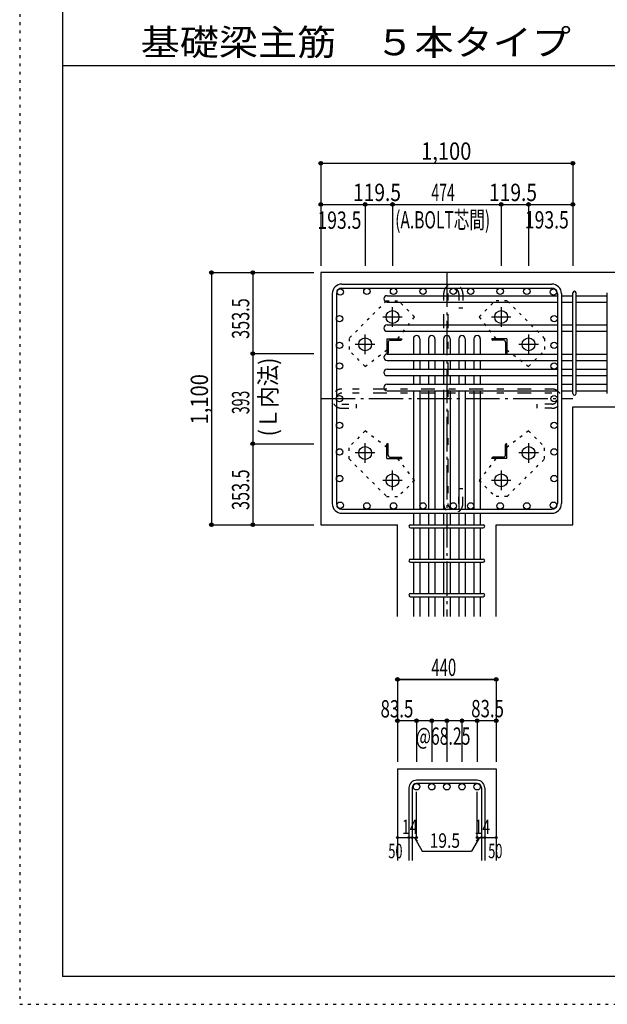
# Model space of a CAD drawing. Units: inches. Extents: x 141 to 12441, y 138 to 8778.
# Drawn here: x 141 to 2704, y 138 to 4433 of the extents above; entities that cross this region are included whole.
import ezdxf

# ---------------------------------------------------------------- set-up
doc = ezdxf.new("R2010")
doc.units = ezdxf.units.IN
doc.header["$LTSCALE"] = 30
doc.header["$MEASUREMENT"] = 0
for name, pattern in [('CENTER', [12, 5, -0.8, 0.4, -0.8, 5]), ('DIVIDE', [13.2, 5, -0.8, 0.4, -0.8, 0.4, -0.8, 5]), ('DOT', [1.6, 0.4, -0.8, 0.4]), ('HIDDEN', [8, 1, -2, 2, -2, 1])]:
    doc.linetypes.add(name, pattern=pattern)
for name, color, linetype in [('002', 7, 'Continuous'), ('003', 7, 'Continuous'), ('004', 7, 'Continuous'), ('005', 7, 'Continuous'), ('006', 7, 'Continuous'), ('007', 7, 'Continuous'), ('008', 7, 'Continuous'), ('010', 7, 'Continuous'), ('013', 7, 'Continuous'), ('014', 7, 'Continuous'), ('104', 7, 'Continuous'), ('241', 7, 'Continuous'), ('250', 7, 'Continuous')]:
    doc.layers.add(name, color=color, linetype=linetype)
doc.styles.add('DRACAD', font='txt', dxfattribs={"width": 0.85, "bigfont": 'extfont2'})

msp = doc.modelspace()

# ---------------------------------------------------------------- linework, layer by layer
at = {"layer": '002', "color": 2, "linetype": 'Continuous'}
for p, q in [((2954.2, 3330.1), (1454.2, 3330.1)), ((1454.2, 3330.1), (1454.2, 2230.1)), ((2554.2, 2745.1), (2954.2, 2745.1)), ((2554.2, 2230.1), (2554.2, 2745.1)), ((1454.2, 2230.1), (1788.7, 2230.1)), ((1788.7, 1830.1), (1788.7, 2230.1)), ((2219.7, 1830.1), (2219.7, 2230.1)), ((2219.7, 2230.1), (2554.2, 2230.1)), ((1788.7, 1165.1), (2219.7, 1165.1)), ((1788.7, 1165.1), (1788.7, 765.1)), ((2219.7, 1165.1), (2219.7, 765.1))]:
    msp.add_line(p, q, dxfattribs=at)
at = {"layer": '003', "color": 4, "linetype": 'CENTER'}
for p, q in [((1767.2, 3093.9), (1767.2, 3179.4)), ((2241.2, 3179.4), (2241.2, 3093.9)), ((1724.4, 3136.6), (1809.9, 3136.6)), ((2198.5, 3136.6), (2284, 3136.6)), ((1647.7, 2974.4), (1647.7, 3059.9)), ((2360.7, 3059.9), (2360.7, 2974.4)), ((1604.9, 3017.1), (1690.4, 3017.1)), ((2318, 3017.1), (2403.5, 3017.1)), ((1647.7, 2500.3), (1647.7, 2585.8)), ((2360.7, 2585.8), (2360.7, 2500.3)), ((1690.4, 2543.1), (1604.9, 2543.1)), ((2403.5, 2543.1), (2318, 2543.1)), ((1767.2, 2380.8), (1767.2, 2466.3)), ((2241.2, 2466.3), (2241.2, 2380.8)), ((1809.9, 2423.6), (1724.4, 2423.6)), ((2284, 2423.6), (2198.5, 2423.6))]:
    msp.add_line(p, q, dxfattribs=at)
at = {"layer": '003', "color": 4, "linetype": 'Continuous'}
for p, q in [((1742.7, 3041.6), (1807.7, 3041.6)), ((1742.7, 3041.6), (1742.7, 2976.6)), ((1748.7, 3027.1), (1748.7, 2980.6)), ((1757.2, 3035.6), (1803.7, 3035.6)), ((1807.7, 3041.6), (1807.7, 3039.6)), ((2265.7, 3041.6), (2200.7, 3041.6)), ((2200.7, 3039.6), (2200.7, 3041.6)), ((2251.2, 3035.6), (2204.7, 3035.6)), ((2259.7, 3027.1), (2259.7, 2980.6)), ((2265.7, 3041.6), (2265.7, 2976.6)), ((1744.7, 2976.6), (1742.7, 2976.6)), ((2265.7, 2976.6), (2263.7, 2976.6)), ((1742.7, 2583.6), (1744.7, 2583.6)), ((1742.7, 2518.6), (1742.7, 2583.6)), ((1748.7, 2533.1), (1748.7, 2579.6)), ((2259.7, 2533.1), (2259.7, 2579.6)), ((2263.7, 2583.6), (2265.7, 2583.6)), ((2265.7, 2518.6), (2265.7, 2583.6)), ((1742.7, 2518.6), (1807.7, 2518.6)), ((1757.2, 2524.6), (1803.7, 2524.6)), ((1807.7, 2520.6), (1807.7, 2518.6)), ((2200.7, 2518.6), (2200.7, 2520.6)), ((2265.7, 2518.6), (2200.7, 2518.6)), ((2251.2, 2524.6), (2204.7, 2524.6))]:
    msp.add_line(p, q, dxfattribs=at)
at = {"layer": '003', "color": 3, "linetype": 'Continuous'}
for centre in [(1767.2, 3136.6), (2241.2, 3136.6), (1647.7, 3017.1), (2360.7, 3017.1), (1647.7, 2543.1), (2360.7, 2543.1), (1767.2, 2423.6), (2241.2, 2423.6)]:
    msp.add_circle(centre, 28, dxfattribs=at)
at = {"layer": '003', "color": 4, "linetype": 'Continuous'}
for centre, radius, start, end in [((1757.2, 3027.1), 8.5, 90, 180), ((1803.7, 3039.6), 4, 270, 0), ((2204.7, 3039.6), 4, 180, 270), ((2251.2, 3027.1), 8.5, 0, 90), ((1744.7, 2980.6), 4, 270, 0), ((2263.7, 2980.6), 4, 180, 270), ((1744.7, 2579.6), 4, 0, 90), ((2263.7, 2579.6), 4, 90, 180), ((1757.2, 2533.1), 8.5, 180, 270), ((1803.7, 2520.6), 4, 0, 90), ((2204.7, 2520.6), 4, 90, 180), ((2251.2, 2533.1), 8.5, 270, 0)]:
    msp.add_arc(centre, radius, start, end, dxfattribs=at)
at = {"layer": '004', "color": 3, "linetype": 'Continuous'}
for centre in [(1539.1, 3245.2), (1655.4, 3248.1), (1771.7, 3248.1), (1900.2, 3248.1), (2032.2, 3248.1), (2108.2, 3248.1), (2236.7, 3248.1), (2353, 3248.1), (2469.3, 3245.2), (1536.2, 3128.9), (2472.2, 3128.9), (1536.2, 3012.6), (2472.2, 3012.6), (1536.2, 2922.6), (2472.2, 2922.6), (1536.2, 2780.1), (2472.2, 2780.1), (1536.2, 2663.8), (2472.2, 2663.8), (1536.2, 2547.6), (2472.2, 2547.6), (1536.2, 2431.3), (2472.2, 2431.3), (1539.1, 2315), (1655.4, 2312.1), (1771.7, 2312.1), (1900.2, 2312.1), (2032.2, 2312.1), (2108.2, 2312.1), (2236.7, 2312.1), (2353, 2312.1), (2469.3, 2315)]:
    msp.add_circle(centre, 14, dxfattribs=at)
at = {"layer": '005', "color": 7, "linetype": 'Continuous'}
for p, q in [((1546.2, 3280.1), (2462.2, 3280.1)), ((1504.2, 3238.1), (1504.2, 2322.1)), ((1522.2, 3238.1), (1522.2, 2322.1)), ((1546.2, 3262.1), (2462.2, 3262.1)), ((2486.2, 3238.1), (2486.2, 2322.1)), ((2504.2, 3238.1), (2504.2, 2322.1)), ((1546.2, 2298.1), (2462.2, 2298.1)), ((1546.2, 2280.1), (2462.2, 2280.1))]:
    msp.add_line(p, q, dxfattribs=at)
for centre, radius, start, end in [((1546.2, 3238.1), 42, 90, 180), ((2462.2, 3238.1), 42, 0, 90), ((1546.2, 3238.1), 24, 90, 180), ((2462.2, 3238.1), 24, 0, 90), ((1546.2, 2322.1), 42, 180, 270), ((1546.2, 2322.1), 24, 180, 270), ((2462.2, 2322.1), 42, 270, 0), ((2462.2, 2322.1), 24, 270, 0)]:
    msp.add_arc(centre, radius, start, end, dxfattribs=at)
at = {"layer": '006', "color": 7, "linetype": 'Continuous'}
for p, q in [((1743.2, 3229.2), (2486.2, 3229.2)), ((2504.2, 3229.2), (2554.2, 3229.2)), ((2568.2, 3229.2), (2704.2, 3229.2)), ((1743.2, 3201.2), (2486.2, 3201.2)), ((2504.2, 3201.2), (2554.2, 3201.2)), ((2568.2, 3201.2), (2704.2, 3201.2)), ((1743.2, 3101.9), (2486.2, 3101.9)), ((2504.2, 3101.9), (2554.2, 3101.9)), ((2568.2, 3101.9), (2704.2, 3101.9)), ((1743.2, 3073.9), (2486.2, 3073.9)), ((2504.2, 3073.9), (2554.2, 3073.9)), ((2568.2, 3073.9), (2704.2, 3073.9)), ((1858.2, 3041.1), (1858.2, 2974.6)), ((1886.2, 3041.1), (1886.2, 2974.6)), ((1924.2, 3041.1), (1924.2, 2974.6)), ((1952.2, 3041.1), (1952.2, 2974.6)), ((1990.2, 3041.1), (1990.2, 2974.6)), ((2018.2, 3041.1), (2018.2, 2974.6)), ((2056.2, 3041.1), (2056.2, 2974.6)), ((2084.2, 3041.1), (2084.2, 2974.6)), ((2122.2, 3041.1), (2122.2, 2974.6)), ((2150.2, 3041.1), (2150.2, 2974.6)), ((1743.2, 2974.6), (2486.2, 2974.6)), ((2504.2, 2974.6), (2554.2, 2974.6)), ((2568.2, 2974.6), (2704.2, 2974.6)), ((1743.2, 2946.6), (2486.2, 2946.6)), ((1858.2, 2946.6), (1858.2, 2908.6)), ((1886.2, 2946.6), (1886.2, 2908.6)), ((1924.2, 2946.6), (1924.2, 2908.6)), ((1952.2, 2946.6), (1952.2, 2908.6)), ((1990.2, 2946.6), (1990.2, 2908.6)), ((2018.2, 2946.6), (2018.2, 2908.6)), ((2056.2, 2946.6), (2056.2, 2908.6)), ((2084.2, 2946.6), (2084.2, 2908.6)), ((2122.2, 2946.6), (2122.2, 2908.6)), ((2150.2, 2946.6), (2150.2, 2908.6)), ((2504.2, 2946.6), (2554.2, 2946.6)), ((2568.2, 2946.6), (2704.2, 2946.6)), ((1743.2, 2908.6), (2486.2, 2908.6)), ((1743.2, 2880.6), (2486.2, 2880.6)), ((1858.2, 2880.6), (1858.2, 2842.6)), ((1886.2, 2880.6), (1886.2, 2842.6)), ((1924.2, 2880.6), (1924.2, 2842.6)), ((1952.2, 2880.6), (1952.2, 2842.6)), ((1990.2, 2880.6), (1990.2, 2842.6)), ((2018.2, 2880.6), (2018.2, 2842.6)), ((2056.2, 2880.6), (2056.2, 2842.6)), ((2084.2, 2880.6), (2084.2, 2842.6)), ((2122.2, 2880.6), (2122.2, 2842.6)), ((2150.2, 2880.6), (2150.2, 2842.6)), ((2504.2, 2908.6), (2554.2, 2908.6)), ((2504.2, 2880.6), (2554.2, 2880.6)), ((2568.2, 2908.6), (2704.2, 2908.6)), ((2568.2, 2880.6), (2704.2, 2880.6)), ((1743.2, 2842.6), (2486.2, 2842.6)), ((2504.2, 2842.6), (2554.2, 2842.6)), ((2568.2, 2842.6), (2704.2, 2842.6)), ((1743.2, 2814.6), (2486.2, 2814.6)), ((1858.2, 2814.6), (1858.2, 2298.1)), ((1886.2, 2814.6), (1886.2, 2298.1)), ((1924.2, 2814.6), (1924.2, 2298.1)), ((1952.2, 2814.6), (1952.2, 2298.1)), ((1990.2, 2814.6), (1990.2, 2298.1)), ((2018.2, 2814.6), (2018.2, 2298.1)), ((2056.2, 2814.6), (2056.2, 2298.1)), ((2084.2, 2814.6), (2084.2, 2298.1)), ((2122.2, 2814.6), (2122.2, 2298.1)), ((2150.2, 2814.6), (2150.2, 2298.1)), ((2504.2, 2814.6), (2554.2, 2814.6)), ((2568.2, 2814.6), (2704.2, 2814.6)), ((1858.2, 2280.1), (1858.2, 2230.1)), ((1886.2, 2280.1), (1886.2, 2230.1)), ((1924.2, 2280.1), (1924.2, 2230.1)), ((1952.2, 2280.1), (1952.2, 2230.1)), ((1990.2, 2280.1), (1990.2, 2230.1)), ((2018.2, 2280.1), (2018.2, 2230.1)), ((2056.2, 2280.1), (2056.2, 2230.1)), ((2084.2, 2280.1), (2084.2, 2230.1)), ((2122.2, 2280.1), (2122.2, 2230.1)), ((2150.2, 2280.1), (2150.2, 2230.1)), ((1858.2, 2216.1), (1858.2, 2080.1)), ((1886.2, 2216.1), (1886.2, 2080.1)), ((1924.2, 2216.1), (1924.2, 2080.1)), ((1952.2, 2216.1), (1952.2, 2080.1)), ((1990.2, 2216.1), (1990.2, 2080.1)), ((2018.2, 2216.1), (2018.2, 2080.1)), ((2056.2, 2216.1), (2056.2, 2080.1)), ((2084.2, 2216.1), (2084.2, 2080.1)), ((2122.2, 2216.1), (2122.2, 2080.1)), ((2150.2, 2216.1), (2150.2, 2080.1)), ((1858.2, 2066.1), (1858.2, 1930.1)), ((1886.2, 2066.1), (1886.2, 1930.1)), ((1924.2, 2066.1), (1924.2, 1930.1)), ((1952.2, 2066.1), (1952.2, 1930.1)), ((1990.2, 2066.1), (1990.2, 1930.1)), ((2018.2, 2066.1), (2018.2, 1930.1)), ((2056.2, 2066.1), (2056.2, 1930.1)), ((2084.2, 2066.1), (2084.2, 1930.1)), ((2122.2, 2066.1), (2122.2, 1930.1)), ((2150.2, 2066.1), (2150.2, 1930.1)), ((1858.2, 1916.1), (1858.2, 1830.1)), ((1886.2, 1916.1), (1886.2, 1830.1)), ((1924.2, 1916.1), (1924.2, 1830.1)), ((1952.2, 1916.1), (1952.2, 1830.1)), ((1990.2, 1916.1), (1990.2, 1830.1)), ((2018.2, 1916.1), (2018.2, 1830.1)), ((2056.2, 1916.1), (2056.2, 1830.1)), ((2084.2, 1916.1), (2084.2, 1830.1)), ((2122.2, 1916.1), (2122.2, 1830.1)), ((2150.2, 1916.1), (2150.2, 1830.1))]:
    msp.add_line(p, q, dxfattribs=at)
at = {"layer": '006', "color": 3, "linetype": 'Continuous'}
for centre in [(1872.2, 1087.1), (1938.2, 1087.1), (2004.2, 1087.1), (2070.2, 1087.1), (2136.2, 1087.1)]:
    msp.add_circle(centre, 14, dxfattribs=at)
at = {"layer": '006', "color": 7, "linetype": 'Continuous'}
for centre, start, end in [((1743.2, 3215.2), 90, 270), ((1743.2, 3087.9), 90, 270), ((1872.2, 3041.1), 0, 180), ((1938.2, 3041.1), 0, 180), ((2004.2, 3041.1), 0, 180), ((2070.2, 3041.1), 0, 180), ((2136.2, 3041.1), 0, 180), ((1743.2, 2960.6), 90, 270), ((1743.2, 2894.6), 90, 270), ((1743.2, 2828.6), 90, 270)]:
    msp.add_arc(centre, 14, start, end, dxfattribs=at)
at = {"layer": '007', "color": 7, "linetype": 'Continuous'}
for p, q in [((2554.2, 2802.1), (2554.2, 3241.7)), ((2568.2, 2802.1), (2568.2, 3241.7)), ((2704.2, 2802.1), (2704.2, 3241.7)), ((1845.7, 2230.1), (2162.7, 2230.1)), ((1845.7, 2216.1), (2162.7, 2216.1)), ((1845.7, 2080.1), (2162.7, 2080.1)), ((1845.7, 2066.1), (2162.7, 2066.1)), ((1845.7, 1930.1), (2162.7, 1930.1)), ((1845.7, 1916.1), (2162.7, 1916.1)), ((1838.7, 1081.6), (1838.7, 765.1)), ((1852.7, 1081.6), (1852.7, 765.1)), ((2136.2, 1115.1), (1872.2, 1115.1)), ((2136.2, 1101.1), (1872.2, 1101.1)), ((2155.7, 1081.6), (2155.7, 765.1)), ((2169.7, 1081.6), (2169.7, 765.1))]:
    msp.add_line(p, q, dxfattribs=at)
for centre, radius, start, end in [((2561.2, 3241.7), 7, 0, 180), ((2561.2, 3241.7), 7, 0, 180), ((2561.2, 3241.7), 7, 0, 180), ((2561.2, 3241.7), 7, 0, 180), ((2561.2, 2802.1), 7, 180, 0), ((2561.2, 2802.1), 7, 180, 0), ((2561.2, 2802.1), 7, 180, 0), ((2561.2, 2802.1), 7, 180, 0), ((1845.7, 2223.1), 7, 90, 270), ((1845.7, 2223.1), 7, 90, 270), ((1845.7, 2223.1), 7, 90, 270), ((1845.7, 2223.1), 7, 90, 270), ((2162.7, 2223.1), 7, 270, 90), ((2162.7, 2223.1), 7, 270, 90), ((2162.7, 2223.1), 7, 270, 90), ((2162.7, 2223.1), 7, 270, 90), ((1845.7, 2073.1), 7, 90, 270), ((2162.7, 2073.1), 7, 270, 90), ((1845.7, 1923.1), 7, 90, 270), ((2162.7, 1923.1), 7, 270, 90), ((1872.2, 1081.6), 33.5, 90, 180), ((1872.2, 1081.6), 19.5, 90, 180), ((2136.2, 1081.6), 33.5, 0, 90), ((2136.2, 1081.6), 19.5, 0, 90)]:
    msp.add_arc(centre, radius, start, end, dxfattribs=at)
at = {"layer": '010', "color": 4, "linetype": 'DOT'}
for p, q in [((1741.1, 3206.6), (1577.7, 3043.2)), ((1741.1, 3206.6), (1793.4, 3206.6)), ((1863.4, 3136.6), (1793.4, 3206.6)), ((2145, 3136.6), (2215, 3206.6)), ((2267.3, 3206.6), (2215, 3206.6)), ((2430.7, 3043.2), (2267.3, 3206.6)), ((1791, 3041.6), (1863.4, 3136.6)), ((2145, 3136.6), (2217.4, 3041.6)), ((1577.7, 3043.2), (1577.7, 2990.9)), ((2430.7, 3043.2), (2430.7, 2990.9)), ((1647.7, 2920.9), (1577.7, 2990.9)), ((1647.7, 2920.9), (1742.7, 2993.3)), ((2265.7, 2993.3), (2360.7, 2920.9)), ((2360.7, 2920.9), (2430.7, 2990.9)), ((1647.7, 2639.3), (1577.7, 2569.3)), ((1742.7, 2566.9), (1647.7, 2639.3)), ((2360.7, 2639.3), (2265.7, 2566.9)), ((2360.7, 2639.3), (2430.7, 2569.3)), ((1577.7, 2517), (1577.7, 2569.3)), ((2430.7, 2517), (2430.7, 2569.3)), ((1577.7, 2517), (1741.1, 2353.6)), ((1863.4, 2423.6), (1791, 2518.6)), ((2217.4, 2518.6), (2145, 2423.6)), ((2267.3, 2353.6), (2430.7, 2517)), ((1863.4, 2423.6), (1793.4, 2353.6)), ((2145, 2423.6), (2215, 2353.6)), ((1741.1, 2353.6), (1793.4, 2353.6)), ((2267.3, 2353.6), (2215, 2353.6))]:
    msp.add_line(p, q, dxfattribs=at)
at = {"layer": '013', "color": 7, "linetype": 'HIDDEN'}
for p, q in [((1990.2, 3238.1), (1990.2, 2322.1)), ((2008.2, 3238.1), (2008.2, 2322.1)), ((2056.2, 3238.1), (2056.2, 3174.1)), ((2074.2, 3238.1), (2074.2, 3174.1)), ((2074.2, 3174.1), (2056.2, 3174.1)), ((2462.2, 2822.1), (1546.2, 2822.1)), ((2462.2, 2804.1), (1546.2, 2804.1)), ((1546.2, 2756.1), (1610.2, 2756.1)), ((1610.2, 2738.1), (1610.2, 2756.1)), ((2398.2, 2738.1), (2398.2, 2756.1)), ((2462.2, 2756.1), (2398.2, 2756.1)), ((1546.2, 2738.1), (1610.2, 2738.1)), ((2462.2, 2738.1), (2398.2, 2738.1)), ((2056.2, 2322.1), (2056.2, 2386.1)), ((2074.2, 2386.1), (2056.2, 2386.1)), ((2074.2, 2322.1), (2074.2, 2386.1))]:
    msp.add_line(p, q, dxfattribs=at)
for centre, radius, start, end in [((2032.2, 3238.1), 42, 0, 180), ((2032.2, 3238.1), 24, 0, 180), ((1546.2, 2780.1), 42, 90, 270), ((1546.2, 2780.1), 24, 90, 270), ((2462.2, 2780.1), 42, 270, 90), ((2462.2, 2780.1), 24, 270, 90), ((2032.2, 2322.1), 42, 180, 0), ((2032.2, 2322.1), 24, 180, 0)]:
    msp.add_arc(centre, radius, start, end, dxfattribs=at)
at = {"layer": '014', "color": 4, "linetype": 'Continuous'}
for p, q in [((1454.2, 3807.1), (2554.2, 3807.1)), ((1454.2, 3807.1), (1454.2, 3627.1)), ((1454.2, 3807.1), (1454.2, 3627.1)), ((1454.2, 3807.1), (2554.2, 3807.1)), ((2554.2, 3807.1), (2554.2, 3627.1)), ((1454.2, 3627.1), (1647.7, 3627.1)), ((1454.2, 3627.1), (1454.2, 3360.1)), ((1647.7, 3627.1), (1647.7, 3360.1)), ((1647.7, 3627.1), (1767.2, 3627.1)), ((1767.2, 3627.1), (1767.2, 3360.1)), ((1767.2, 3627.1), (2241.2, 3627.1)), ((2241.2, 3627.1), (2241.2, 3360.1)), ((2241.2, 3627.1), (2360.7, 3627.1)), ((2360.7, 3627.1), (2360.7, 3360.1)), ((2360.7, 3627.1), (2554.2, 3627.1)), ((2554.2, 3627.1), (2554.2, 3360.1)), ((2554.2, 3627.1), (2554.2, 3360.1)), ((977.2, 3330.1), (977.2, 2230.1)), ((977.2, 3330.1), (1157.2, 3330.1)), ((977.2, 3330.1), (1157.2, 3330.1)), ((977.2, 3330.1), (977.2, 2230.1)), ((1157.2, 3330.1), (1157.2, 2976.6)), ((1157.2, 3330.1), (1424.2, 3330.1)), ((1157.2, 2976.6), (1424.2, 2976.6)), ((1157.2, 2976.6), (1157.2, 2583.6)), ((1157.2, 2583.6), (1424.2, 2583.6)), ((1157.2, 2583.6), (1157.2, 2230.1)), ((977.2, 2230.1), (1157.2, 2230.1)), ((1157.2, 2230.1), (1424.2, 2230.1)), ((1157.2, 2230.1), (1424.2, 2230.1)), ((2219.7, 1555.1), (1788.7, 1555.1)), ((1788.7, 1555.1), (2219.7, 1555.1)), ((1788.7, 1555.1), (1788.7, 1375.1)), ((2219.7, 1555.1), (2219.7, 1375.1)), ((2219.7, 1555.1), (2219.7, 1375.1)), ((1872.2, 1375.1), (1788.7, 1375.1)), ((1788.7, 1375.1), (1788.7, 1195.1)), ((2004.2, 1375.1), (1872.2, 1375.1)), ((1872.2, 1375.1), (1872.2, 1195.1)), ((1938.2, 1375.1), (1938.2, 1195.1)), ((2136.2, 1375.1), (2004.2, 1375.1)), ((2004.2, 1375.1), (2004.2, 1195.1)), ((2070.2, 1375.1), (2070.2, 1195.1)), ((2219.7, 1375.1), (2136.2, 1375.1)), ((2136.2, 1375.1), (2136.2, 1195.1)), ((2219.7, 1375.1), (2219.7, 1195.1)), ((2219.7, 1375.1), (2219.7, 1195.1)), ((1872.2, 865.1), (1872.2, 1064.4)), ((2136.2, 865.1), (2136.2, 1064.4)), ((1788.7, 865.1), (1838.7, 865.1)), ((1838.7, 865.1), (1872.2, 865.1)), ((1862.4, 865.1), (1876.6, 851)), ((1862.4, 865.1), (1896.7, 805.8)), ((2145.9, 865.1), (2111.7, 805.8)), ((2145.9, 865.1), (2131.8, 851)), ((2136.2, 865.1), (2219.7, 865.1)), ((2155.7, 865.1), (2169.7, 865.1)), ((1896.7, 805.8), (2111.7, 805.8))]:
    msp.add_line(p, q, dxfattribs=at)
at = {"layer": '014', "color": 4, "linetype": 'CENTER'}
for p, q in [((2004.2, 3330.1), (2004.2, 1830.1)), ((1454.2, 2780.1), (2554.2, 2780.1))]:
    msp.add_line(p, q, dxfattribs=at)
at = {"layer": '014', "color": 4, "linetype": 'Continuous'}
for centre, radius in [((1454.2, 3807.1), 8), ((1454.2, 3807.1), 7.2), ((1454.2, 3807.1), 6.4), ((1454.2, 3807.1), 5.6), ((1454.2, 3807.1), 4.8), ((1454.2, 3807.1), 4), ((1454.2, 3807.1), 3.2), ((1454.2, 3807.1), 2.4), ((1454.2, 3807.1), 1.6), ((1454.2, 3807.1), 0.8), ((2554.2, 3807.1), 8), ((2554.2, 3807.1), 7.2), ((2554.2, 3807.1), 6.4), ((2554.2, 3807.1), 5.6), ((2554.2, 3807.1), 4.8), ((2554.2, 3807.1), 4), ((2554.2, 3807.1), 3.2), ((2554.2, 3807.1), 2.4), ((2554.2, 3807.1), 1.6), ((2554.2, 3807.1), 0.8), ((1454.2, 3627.1), 8), ((1454.2, 3627.1), 7.2), ((1454.2, 3627.1), 6.4), ((1454.2, 3627.1), 5.6), ((1454.2, 3627.1), 4.8), ((1454.2, 3627.1), 4), ((1454.2, 3627.1), 3.2), ((1454.2, 3627.1), 2.4), ((1454.2, 3627.1), 1.6), ((1454.2, 3627.1), 0.8), ((1647.7, 3627.1), 8), ((1647.7, 3627.1), 7.2), ((1647.7, 3627.1), 6.4), ((1647.7, 3627.1), 5.6), ((1647.7, 3627.1), 4.8), ((1647.7, 3627.1), 4), ((1647.7, 3627.1), 3.2), ((1647.7, 3627.1), 2.4), ((1647.7, 3627.1), 1.6), ((1647.7, 3627.1), 0.8), ((1767.2, 3627.1), 8), ((1767.2, 3627.1), 7.2), ((1767.2, 3627.1), 6.4), ((1767.2, 3627.1), 5.6), ((1767.2, 3627.1), 4.8), ((1767.2, 3627.1), 4), ((1767.2, 3627.1), 3.2), ((1767.2, 3627.1), 2.4), ((1767.2, 3627.1), 1.6), ((1767.2, 3627.1), 0.8), ((2241.2, 3627.1), 8), ((2241.2, 3627.1), 7.2), ((2241.2, 3627.1), 6.4), ((2241.2, 3627.1), 5.6), ((2241.2, 3627.1), 4.8), ((2241.2, 3627.1), 4), ((2241.2, 3627.1), 3.2), ((2241.2, 3627.1), 2.4), ((2241.2, 3627.1), 1.6), ((2241.2, 3627.1), 0.8), ((2360.7, 3627.1), 8), ((2360.7, 3627.1), 7.2), ((2360.7, 3627.1), 6.4), ((2360.7, 3627.1), 5.6), ((2360.7, 3627.1), 4.8), ((2360.7, 3627.1), 4), ((2360.7, 3627.1), 3.2), ((2360.7, 3627.1), 2.4), ((2360.7, 3627.1), 1.6), ((2360.7, 3627.1), 0.8), ((2554.2, 3627.1), 8), ((2554.2, 3627.1), 7.2), ((2554.2, 3627.1), 6.4), ((2554.2, 3627.1), 5.6), ((2554.2, 3627.1), 4.8), ((2554.2, 3627.1), 4), ((2554.2, 3627.1), 3.2), ((2554.2, 3627.1), 2.4), ((2554.2, 3627.1), 1.6), ((2554.2, 3627.1), 0.8), ((977.2, 3330.1), 8), ((977.2, 3330.1), 7.2), ((977.2, 3330.1), 6.4), ((977.2, 3330.1), 5.6), ((977.2, 3330.1), 4.8), ((977.2, 3330.1), 4), ((977.2, 3330.1), 3.2), ((977.2, 3330.1), 2.4), ((977.2, 3330.1), 1.6), ((977.2, 3330.1), 0.8), ((1157.2, 3330.1), 8), ((1157.2, 3330.1), 7.2), ((1157.2, 3330.1), 6.4), ((1157.2, 3330.1), 5.6), ((1157.2, 3330.1), 4.8), ((1157.2, 3330.1), 4), ((1157.2, 3330.1), 3.2), ((1157.2, 3330.1), 2.4), ((1157.2, 3330.1), 1.6), ((1157.2, 3330.1), 0.8), ((1157.2, 2976.6), 8), ((1157.2, 2976.6), 7.2), ((1157.2, 2976.6), 6.4), ((1157.2, 2976.6), 5.6), ((1157.2, 2976.6), 4.8), ((1157.2, 2976.6), 4), ((1157.2, 2976.6), 3.2), ((1157.2, 2976.6), 2.4), ((1157.2, 2976.6), 1.6), ((1157.2, 2976.6), 0.8), ((1157.2, 2583.6), 8), ((1157.2, 2583.6), 7.2), ((1157.2, 2583.6), 6.4), ((1157.2, 2583.6), 5.6), ((1157.2, 2583.6), 4.8), ((1157.2, 2583.6), 4), ((1157.2, 2583.6), 3.2), ((1157.2, 2583.6), 2.4), ((1157.2, 2583.6), 1.6), ((1157.2, 2583.6), 0.8), ((977.2, 2230.1), 8), ((977.2, 2230.1), 7.2), ((977.2, 2230.1), 6.4), ((977.2, 2230.1), 5.6), ((977.2, 2230.1), 4.8), ((977.2, 2230.1), 4), ((1157.2, 2230.1), 8), ((1157.2, 2230.1), 7.2), ((1157.2, 2230.1), 6.4), ((1157.2, 2230.1), 5.6), ((1157.2, 2230.1), 4.8), ((1157.2, 2230.1), 4), ((977.2, 2230.1), 3.2), ((977.2, 2230.1), 2.4), ((977.2, 2230.1), 1.6), ((977.2, 2230.1), 0.8), ((1157.2, 2230.1), 3.2), ((1157.2, 2230.1), 2.4), ((1157.2, 2230.1), 1.6), ((1157.2, 2230.1), 0.8), ((1788.7, 1555.1), 8), ((1788.7, 1555.1), 7.2), ((1788.7, 1555.1), 6.4), ((1788.7, 1555.1), 5.6), ((1788.7, 1555.1), 4.8), ((1788.7, 1555.1), 4), ((1788.7, 1555.1), 3.2), ((1788.7, 1555.1), 2.4), ((1788.7, 1555.1), 1.6), ((1788.7, 1555.1), 0.8), ((2219.7, 1555.1), 8), ((2219.7, 1555.1), 7.2), ((2219.7, 1555.1), 6.4), ((2219.7, 1555.1), 5.6), ((2219.7, 1555.1), 4.8), ((2219.7, 1555.1), 4), ((2219.7, 1555.1), 3.2), ((2219.7, 1555.1), 2.4), ((2219.7, 1555.1), 1.6), ((2219.7, 1555.1), 0.8), ((1788.7, 1375.1), 8), ((1788.7, 1375.1), 7.2), ((1788.7, 1375.1), 6.4), ((1788.7, 1375.1), 5.6), ((1788.7, 1375.1), 4.8), ((1788.7, 1375.1), 4), ((1788.7, 1375.1), 3.2), ((1788.7, 1375.1), 2.4), ((1788.7, 1375.1), 1.6), ((1788.7, 1375.1), 0.8), ((1872.2, 1375.1), 8), ((1872.2, 1375.1), 7.2), ((1872.2, 1375.1), 6.4), ((1872.2, 1375.1), 5.6), ((1872.2, 1375.1), 4.8), ((1872.2, 1375.1), 4), ((1872.2, 1375.1), 3.2), ((1872.2, 1375.1), 2.4), ((1872.2, 1375.1), 1.6), ((1872.2, 1375.1), 0.8), ((1938.2, 1375.1), 8), ((1938.2, 1375.1), 7.2), ((1938.2, 1375.1), 6.4), ((1938.2, 1375.1), 5.6), ((1938.2, 1375.1), 4.8), ((1938.2, 1375.1), 4), ((1938.2, 1375.1), 3.2), ((1938.2, 1375.1), 2.4), ((1938.2, 1375.1), 1.6), ((1938.2, 1375.1), 0.8), ((2004.2, 1375.1), 8), ((2004.2, 1375.1), 7.2), ((2004.2, 1375.1), 6.4), ((2004.2, 1375.1), 5.6), ((2004.2, 1375.1), 4.8), ((2004.2, 1375.1), 4), ((2004.2, 1375.1), 3.2), ((2004.2, 1375.1), 2.4), ((2004.2, 1375.1), 1.6), ((2004.2, 1375.1), 0.8), ((2070.2, 1375.1), 8), ((2070.2, 1375.1), 7.2), ((2070.2, 1375.1), 6.4), ((2070.2, 1375.1), 5.6), ((2070.2, 1375.1), 4.8), ((2070.2, 1375.1), 4), ((2070.2, 1375.1), 3.2), ((2070.2, 1375.1), 2.4), ((2070.2, 1375.1), 1.6), ((2070.2, 1375.1), 0.8), ((2136.2, 1375.1), 8), ((2136.2, 1375.1), 7.2), ((2136.2, 1375.1), 6.4), ((2136.2, 1375.1), 5.6), ((2136.2, 1375.1), 4.8), ((2136.2, 1375.1), 4), ((2136.2, 1375.1), 3.2), ((2136.2, 1375.1), 2.4), ((2136.2, 1375.1), 1.6), ((2136.2, 1375.1), 0.8), ((2219.7, 1375.1), 8), ((2219.7, 1375.1), 7.2), ((2219.7, 1375.1), 6.4), ((2219.7, 1375.1), 5.6), ((2219.7, 1375.1), 4.8), ((2219.7, 1375.1), 4), ((2219.7, 1375.1), 3.2), ((2219.7, 1375.1), 2.4), ((2219.7, 1375.1), 1.6), ((2219.7, 1375.1), 0.8), ((1788.7, 865.1), 4), ((1788.7, 865.1), 3.6), ((1788.7, 865.1), 3.2), ((1788.7, 865.1), 2.8), ((1788.7, 865.1), 2.4), ((1788.7, 865.1), 2), ((1788.7, 865.1), 1.6), ((1788.7, 865.1), 1.2), ((1788.7, 865.1), 0.8), ((1788.7, 865.1), 0.4), ((1838.7, 865.1), 4), ((1838.7, 865.1), 3.6), ((1838.7, 865.1), 3.2), ((1838.7, 865.1), 2.8), ((1838.7, 865.1), 2.4), ((1838.7, 865.1), 2), ((1838.7, 865.1), 1.6), ((1838.7, 865.1), 1.2), ((1838.7, 865.1), 0.8), ((1838.7, 865.1), 0.4), ((1852.7, 865.1), 4), ((1852.7, 865.1), 3.6), ((1852.7, 865.1), 3.2), ((1852.7, 865.1), 2.8), ((1852.7, 865.1), 2.4), ((1852.7, 865.1), 2), ((1852.7, 865.1), 1.6), ((1852.7, 865.1), 1.2), ((1852.7, 865.1), 0.8), ((1852.7, 865.1), 0.4), ((1872.2, 865.1), 4), ((1872.2, 865.1), 3.6), ((1872.2, 865.1), 3.2), ((1872.2, 865.1), 2.8), ((1872.2, 865.1), 2.4), ((1872.2, 865.1), 2), ((1872.2, 865.1), 1.6), ((1872.2, 865.1), 1.2), ((1872.2, 865.1), 0.8), ((1872.2, 865.1), 0.4), ((2136.2, 865.1), 4), ((2136.2, 865.1), 3.6), ((2136.2, 865.1), 3.2), ((2136.2, 865.1), 2.8), ((2136.2, 865.1), 2.4), ((2136.2, 865.1), 2), ((2136.2, 865.1), 1.6), ((2136.2, 865.1), 1.2), ((2136.2, 865.1), 0.8), ((2136.2, 865.1), 0.4), ((2155.7, 865.1), 4), ((2155.7, 865.1), 3.6), ((2155.7, 865.1), 3.2), ((2155.7, 865.1), 2.8), ((2155.7, 865.1), 2.4), ((2155.7, 865.1), 2), ((2155.7, 865.1), 1.6), ((2155.7, 865.1), 1.2), ((2155.7, 865.1), 0.8), ((2155.7, 865.1), 0.4), ((2169.7, 865.1), 4), ((2169.7, 865.1), 3.6), ((2169.7, 865.1), 3.2), ((2169.7, 865.1), 2.8), ((2169.7, 865.1), 2.4), ((2169.7, 865.1), 2), ((2169.7, 865.1), 1.6), ((2169.7, 865.1), 1.2), ((2169.7, 865.1), 0.8), ((2169.7, 865.1), 0.4), ((2219.7, 865.1), 4), ((2219.7, 865.1), 3.6), ((2219.7, 865.1), 3.2), ((2219.7, 865.1), 2.8), ((2219.7, 865.1), 2.4), ((2219.7, 865.1), 2), ((2219.7, 865.1), 1.6), ((2219.7, 865.1), 1.2), ((2219.7, 865.1), 0.8), ((2219.7, 865.1), 0.4)]:
    msp.add_circle(centre, radius, dxfattribs=at)
at = {"layer": '014', "color": 7, "linetype": 'Continuous'}
for p in [(1454.2, 3807.1), (1454.2, 3807.1), (1454.2, 3807.1), (1454.2, 3807.1), (1454.2, 3807.1), (1454.2, 3807.1), (1454.2, 3807.1), (1454.2, 3807.1), (1454.2, 3807.1), (1454.2, 3807.1), (1454.2, 3807.1), (1454.2, 3807.1), (1454.2, 3807.1), (1454.2, 3807.1), (1454.2, 3807.1), (1454.2, 3807.1), (2554.2, 3807.1), (2554.2, 3807.1), (2554.2, 3807.1), (2554.2, 3807.1), (2554.2, 3807.1), (2554.2, 3807.1), (2554.2, 3807.1), (2554.2, 3807.1), (2554.2, 3807.1), (2554.2, 3807.1), (2554.2, 3807.1), (2554.2, 3807.1), (2554.2, 3807.1), (2554.2, 3807.1), (2554.2, 3807.1), (2554.2, 3807.1), (1454.2, 3627.1), (1454.2, 3627.1), (1454.2, 3627.1), (1454.2, 3627.1), (1454.2, 3627.1), (1454.2, 3627.1), (1454.2, 3627.1), (1454.2, 3627.1), (1454.2, 3627.1), (1454.2, 3627.1), (1454.2, 3627.1), (1454.2, 3627.1), (1454.2, 3627.1), (1454.2, 3627.1), (1454.2, 3627.1), (1454.2, 3627.1), (1647.7, 3627.1), (1647.7, 3627.1), (1647.7, 3627.1), (1647.7, 3627.1), (1647.7, 3627.1), (1647.7, 3627.1), (1647.7, 3627.1), (1647.7, 3627.1), (1647.7, 3627.1), (1647.7, 3627.1), (1647.7, 3627.1), (1647.7, 3627.1), (1647.7, 3627.1), (1647.7, 3627.1), (1647.7, 3627.1), (1647.7, 3627.1), (1767.2, 3627.1), (1767.2, 3627.1), (1767.2, 3627.1), (1767.2, 3627.1), (1767.2, 3627.1), (1767.2, 3627.1), (1767.2, 3627.1), (1767.2, 3627.1), (1767.2, 3627.1), (1767.2, 3627.1), (1767.2, 3627.1), (1767.2, 3627.1), (1767.2, 3627.1), (1767.2, 3627.1), (1767.2, 3627.1), (1767.2, 3627.1), (2241.2, 3627.1), (2241.2, 3627.1), (2241.2, 3627.1), (2241.2, 3627.1), (2241.2, 3627.1), (2241.2, 3627.1), (2241.2, 3627.1), (2241.2, 3627.1), (2241.2, 3627.1), (2241.2, 3627.1), (2241.2, 3627.1), (2241.2, 3627.1), (2241.2, 3627.1), (2241.2, 3627.1), (2241.2, 3627.1), (2241.2, 3627.1), (2360.7, 3627.1), (2360.7, 3627.1), (2360.7, 3627.1), (2360.7, 3627.1), (2360.7, 3627.1), (2360.7, 3627.1), (2360.7, 3627.1), (2360.7, 3627.1), (2360.7, 3627.1), (2360.7, 3627.1), (2360.7, 3627.1), (2360.7, 3627.1), (2360.7, 3627.1), (2360.7, 3627.1), (2360.7, 3627.1), (2360.7, 3627.1), (2554.2, 3627.1), (2554.2, 3627.1), (2554.2, 3627.1), (2554.2, 3627.1), (2554.2, 3627.1), (2554.2, 3627.1), (2554.2, 3627.1), (2554.2, 3627.1), (2554.2, 3627.1), (2554.2, 3627.1), (2554.2, 3627.1), (2554.2, 3627.1), (2554.2, 3627.1), (2554.2, 3627.1), (2554.2, 3627.1), (2554.2, 3627.1), (977.2, 3330.1), (977.2, 3330.1), (977.2, 3330.1), (977.2, 3330.1), (977.2, 3330.1), (977.2, 3330.1), (977.2, 3330.1), (977.2, 3330.1), (977.2, 3330.1), (977.2, 3330.1), (977.2, 3330.1), (977.2, 3330.1), (977.2, 3330.1), (977.2, 3330.1), (977.2, 3330.1), (1157.2, 3330.1), (1157.2, 3330.1), (1157.2, 3330.1), (1157.2, 3330.1), (1157.2, 3330.1), (1157.2, 3330.1), (1157.2, 3330.1), (1157.2, 3330.1), (1157.2, 3330.1), (1157.2, 3330.1), (1157.2, 3330.1), (1157.2, 3330.1), (1157.2, 3330.1), (1157.2, 3330.1), (1157.2, 3330.1), (1157.2, 3330.1), (1157.2, 2976.6), (1157.2, 2976.6), (1157.2, 2976.6), (1157.2, 2976.6), (1157.2, 2976.6), (1157.2, 2976.6), (1157.2, 2976.6), (1157.2, 2976.6), (1157.2, 2976.6), (1157.2, 2976.6), (1157.2, 2976.6), (1157.2, 2976.6), (1157.2, 2976.6), (1157.2, 2976.6), (1157.2, 2976.6), (1157.2, 2976.6), (1157.2, 2583.6), (1157.2, 2583.6), (1157.2, 2583.6), (1157.2, 2583.6), (1157.2, 2583.6), (1157.2, 2583.6), (1157.2, 2583.6), (1157.2, 2583.6), (1157.2, 2583.6), (1157.2, 2583.6), (1157.2, 2583.6), (1157.2, 2583.6), (1157.2, 2583.6), (1157.2, 2583.6), (1157.2, 2583.6), (1157.2, 2583.6), (977.2, 2230.1), (977.2, 2230.1), (977.2, 2230.1), (977.2, 2230.1), (977.2, 2230.1), (977.2, 2230.1), (977.2, 2230.1), (977.2, 2230.1), (977.2, 2230.1), (977.2, 2230.1), (977.2, 2230.1), (977.2, 2230.1), (977.2, 2230.1), (977.2, 2230.1), (977.2, 2230.1), (1157.2, 2230.1), (1157.2, 2230.1), (1157.2, 2230.1), (1157.2, 2230.1), (1157.2, 2230.1), (1157.2, 2230.1), (1157.2, 2230.1), (1157.2, 2230.1), (1157.2, 2230.1), (1157.2, 2230.1), (1157.2, 2230.1), (1157.2, 2230.1), (1157.2, 2230.1), (1157.2, 2230.1), (1157.2, 2230.1), (1157.2, 2230.1), (1788.7, 1555.1), (1788.7, 1555.1), (1788.7, 1555.1), (1788.7, 1555.1), (1788.7, 1555.1), (1788.7, 1555.1), (1788.7, 1555.1), (1788.7, 1555.1), (1788.7, 1555.1), (1788.7, 1555.1), (1788.7, 1555.1), (1788.7, 1555.1), (1788.7, 1555.1), (1788.7, 1555.1), (1788.7, 1555.1), (2219.7, 1555.1), (2219.7, 1555.1), (2219.7, 1555.1), (2219.7, 1555.1), (2219.7, 1555.1), (2219.7, 1555.1), (2219.7, 1555.1), (2219.7, 1555.1), (2219.7, 1555.1), (2219.7, 1555.1), (2219.7, 1555.1), (2219.7, 1555.1), (2219.7, 1555.1), (2219.7, 1555.1), (2219.7, 1555.1), (1788.7, 1375.1), (1788.7, 1375.1), (1788.7, 1375.1), (1788.7, 1375.1), (1788.7, 1375.1), (1788.7, 1375.1), (1788.7, 1375.1), (1788.7, 1375.1), (1788.7, 1375.1), (1788.7, 1375.1), (1788.7, 1375.1), (1788.7, 1375.1), (1788.7, 1375.1), (1788.7, 1375.1), (1872.2, 1375.1), (1872.2, 1375.1), (1872.2, 1375.1), (1872.2, 1375.1), (1872.2, 1375.1), (1872.2, 1375.1), (1872.2, 1375.1), (1872.2, 1375.1), (1872.2, 1375.1), (1872.2, 1375.1), (1872.2, 1375.1), (1872.2, 1375.1), (1872.2, 1375.1), (1872.2, 1375.1), (1938.2, 1375.1), (1938.2, 1375.1), (1938.2, 1375.1), (1938.2, 1375.1), (1938.2, 1375.1), (1938.2, 1375.1), (1938.2, 1375.1), (1938.2, 1375.1), (1938.2, 1375.1), (1938.2, 1375.1), (1938.2, 1375.1), (1938.2, 1375.1), (1938.2, 1375.1), (1938.2, 1375.1), (2004.2, 1375.1), (2004.2, 1375.1), (2004.2, 1375.1), (2004.2, 1375.1), (2004.2, 1375.1), (2004.2, 1375.1), (2004.2, 1375.1), (2004.2, 1375.1), (2004.2, 1375.1), (2004.2, 1375.1), (2004.2, 1375.1), (2004.2, 1375.1), (2004.2, 1375.1), (2004.2, 1375.1), (2070.2, 1375.1), (2070.2, 1375.1), (2070.2, 1375.1), (2070.2, 1375.1), (2070.2, 1375.1), (2070.2, 1375.1), (2070.2, 1375.1), (2070.2, 1375.1), (2070.2, 1375.1), (2070.2, 1375.1), (2070.2, 1375.1), (2070.2, 1375.1), (2070.2, 1375.1), (2070.2, 1375.1), (2136.2, 1375.1), (2136.2, 1375.1), (2136.2, 1375.1), (2136.2, 1375.1), (2136.2, 1375.1), (2136.2, 1375.1), (2136.2, 1375.1), (2136.2, 1375.1), (2136.2, 1375.1), (2136.2, 1375.1), (2136.2, 1375.1), (2136.2, 1375.1), (2136.2, 1375.1), (2136.2, 1375.1), (2219.7, 1375.1), (2219.7, 1375.1), (2219.7, 1375.1), (2219.7, 1375.1), (2219.7, 1375.1), (2219.7, 1375.1), (2219.7, 1375.1), (2219.7, 1375.1), (2219.7, 1375.1), (2219.7, 1375.1), (2219.7, 1375.1), (2219.7, 1375.1), (2219.7, 1375.1), (2219.7, 1375.1), (1788.7, 865.1), (1838.7, 865.1), (1852.7, 865.1), (1872.2, 865.1), (2136.2, 865.1), (2155.7, 865.1), (2169.7, 865.1), (2219.7, 865.1)]:
    msp.add_point(p, dxfattribs=at)
at = {"layer": '241', "color": 6, "linetype": 'Continuous'}
for p in [(327.1, 8656.1), (12254.1, 259.8)]:
    msp.add_line(p, (327.1, 259.8), dxfattribs=at)
at = {"layer": '241', "color": 2, "linetype": 'Continuous'}
msp.add_line((327.1, 4233), (10023.6, 4233), dxfattribs=at)
at = {"layer": '250', "color": 172, "linetype": 'DOT'}
for p, q in [((140.6, 8778), (140.6, 138)), ((140.6, 138), (12440.6, 138))]:
    msp.add_line(p, q, dxfattribs=at)

# ---------------------------------------------------------------- texts
at = {"layer": '008', "color": 4, "linetype": 'DIVIDE', "style": 'DRACAD', "width": 0.657677}
msp.add_text('(A.BOLT芯間)', height=75.63, dxfattribs=at).set_placement((1778.7, 3522.4))
at = {"layer": '008', "color": 4, "linetype": 'DIVIDE', "style": 'DRACAD', "width": 0.905927}
msp.add_text('(Ｌ内法)', height=75.63, rotation=90, dxfattribs=at).set_placement((1262.2, 2615.5))
at = {"layer": '014', "color": 4, "linetype": 'DOT', "style": 'DRACAD'}
for s, height, width, p in [('1,100', 75.63, 0.85146, (1891.7, 3822.1)), ('119.5', 75.63, 0.81129, (1594.9, 3642.1)), ('474', 75.63, 0.595, (1936.7, 3642.1)), ('119.5', 75.63, 0.81129, (2188.4, 3642.1)), ('440', 75.63, 0.630742, (1936.7, 1570.1)), ('83.5', 75.63, 0.714071, (1714.9, 1389.3)), ('@68.25', 75.63, 0.669417, (1869.2, 1270.1)), ('14', 63.03, 0.713857, (1808.2, 880.6)), ('14', 63.03, 0.713857, (2124.7, 880.6)), ('19.5', 63.03, 0.793333, (1929.2, 820.8)), ('50', 63.03, 0.650273, (1748.7, 775.1))]:
    msp.add_text(s, height=height, dxfattribs=dict(at, width=width)).set_placement(p)
at = {"layer": '014', "color": 4, "linetype": 'DIVIDE', "style": 'DRACAD'}
for s, height, width, p in [('193.5', 75.63, 0.74375, (1439.6, 3520.9)), ('193.5', 75.63, 0.74375, (2344.5, 3522.4)), ('50', 63.03, 0.650273, (2184.7, 775.1))]:
    msp.add_text(s, height=height, dxfattribs=dict(at, width=width)).set_placement(p)
at = {"layer": '014', "color": 4, "linetype": 'DOT', "style": 'DRACAD'}
for s, width, p in [('353.5', 0.686591, (1142.2, 3040.9)), ('1,100', 0.85146, (962.2, 2667.6)), ('393', 0.595, (1142.2, 2712.6)), ('353.5', 0.686591, (1142.2, 2294.4))]:
    msp.add_text(s, height=75.63, rotation=90, dxfattribs=dict(at, width=width)).set_placement(p)
at = {"layer": '014', "color": 4, "linetype": 'Continuous', "style": 'DRACAD', "width": 0.714071}
msp.add_text('83.5', height=75.63, dxfattribs=at).set_placement((2110.2, 1390.1))
at = {"layer": '104', "color": 2, "linetype": 'HIDDEN', "style": 'DRACAD', "width": 1.102564}
msp.add_text('\u3000\u3000基礎梁主筋\u3000５本タイプ', height=113.445, dxfattribs=at).set_placement((327.1, 4278))

doc.saveas('drawing.dxf')
